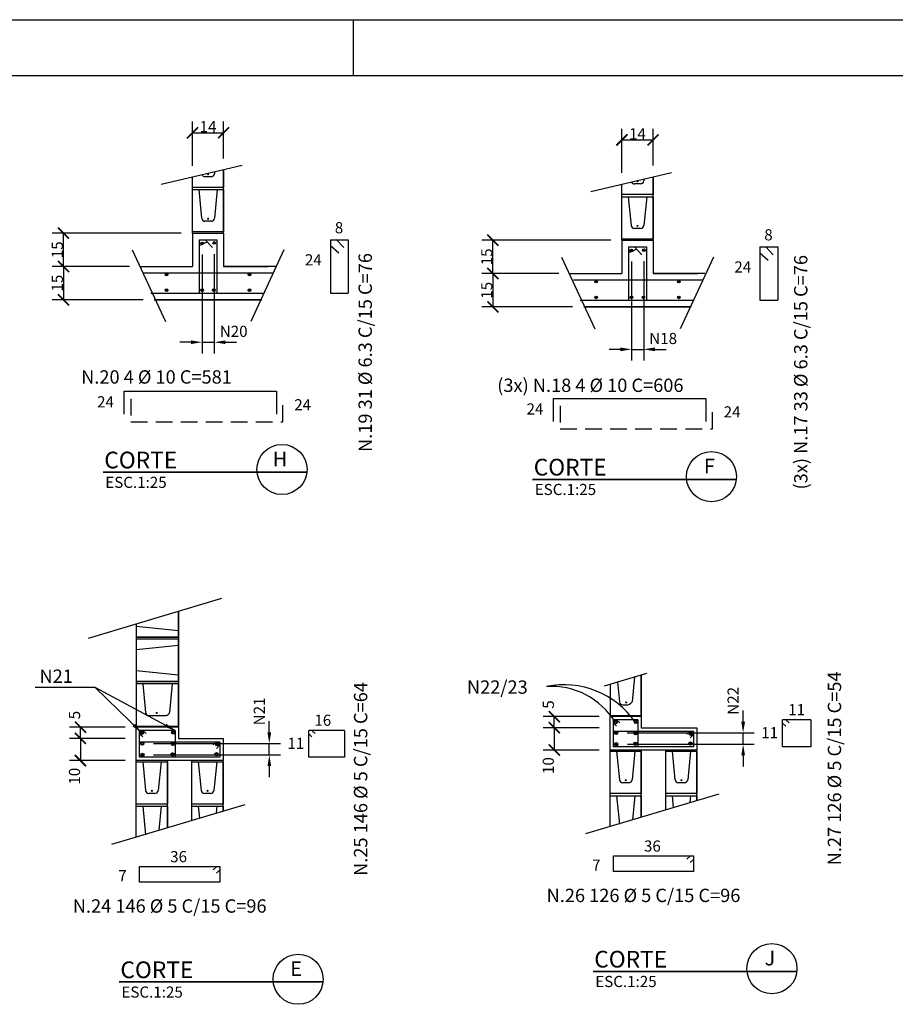
# Model space of a CAD drawing. Extents: x -6118 to 7961, y -3847 to 700.
# Drawn here: x 5811 to 6598, y -1761 to -877 of the extents above; entities that cross this region are included whole.
import ezdxf
from ezdxf.enums import TextEntityAlignment as Align

# ---------------------------------------------------------------- set-up
doc = ezdxf.new("R2010")
doc.units = 0
doc.header["$LTSCALE"] = 30
doc.header["$MEASUREMENT"] = 0
doc.linetypes.add('DASHED', pattern=[0.75, 0.5, -0.25])
doc.layers.get('0').update_dxf_attribs({"linetype": 'CONTINUOUS'})
doc.layers.get('DEFPOINTS').update_dxf_attribs({"linetype": 'CONTINUOUS'})
for name, color, linetype in [('07PENA', 4, 'CONTINUOUS'), ('ABT1', 12, 'CONTINUOUS'), ('APC2', 1, 'CONTINUOUS'), ('ARM', 5, 'CONTINUOUS'), ('COTAS', 2, 'CONTINUOUS'), ('FORM2', 1, 'CONTINUOUS'), ('P01', 1, 'CONTINUOUS'), ('P02', 2, 'CONTINUOUS'), ('P03', 3, 'CONTINUOUS'), ('P04', 4, 'CONTINUOUS'), ('P05', 5, 'CONTINUOUS'), ('P06', 6, 'CONTINUOUS')]:
    doc.layers.add(name, color=color, linetype=linetype)
doc.styles.add('SIMP', font='simplex', dxfattribs={"bigfont": 'simp'})
doc.dimstyles.new('1-25', dxfattribs={"dimscale": 5, "dimtxt": 2, "dimasz": 2, "dimexe": 2, "dimexo": 2, "dimgap": 0.1, "dimtad": 1, "dimdec": 1, "dimlfac": 0.5, "dimzin": 9, "dimtxsty": 'SIMP', "dimblk1": 'ARCHTICK', "dimblk2": 'ARCHTICK', "dimsah": 1, "dimcen": 0.05, "dimclrd": 256, "dimclre": 256, "dimclrt": 3, "dimazin": 3, "dimtfac": 2, "dimtix": 1, "dimtmove": 0, "dimatfit": 3, "dimtolj": 1, "dimtzin": 9})
doc.dimstyles.new('CHA', dxfattribs={"dimscale": 5, "dimtxt": 2, "dimasz": 2, "dimexe": 2, "dimexo": 2, "dimgap": 0.1, "dimtad": 1, "dimdec": 1, "dimlfac": 0.5, "dimzin": 9, "dimtxsty": 'SIMP', "dimblk1": 'ARCHTICK', "dimblk2": 'ARCHTICK', "dimsah": 1, "dimcen": 0.05, "dimclrd": 256, "dimclre": 256, "dimclrt": 3, "dimazin": 3, "dimtfac": 2, "dimtix": 1, "dimtmove": 0, "dimatfit": 3, "dimtolj": 1, "dimtzin": 9})

# ---------------------------------------------------------------- blocks, each defined once
blk = doc.blocks.new('_ARCHTICK')
at = {"color": 0, "linetype": 'BYBLOCK', "const_width": 0.15}
blk.add_lwpolyline([(-0.5, -0.5), (0.5, 0.5)], dxfattribs=at)
blk = doc.blocks.new('*D5')
at = {"linetype": 'BYBLOCK'}
for p, q in [((6331.59, -1512.49), (6281.4, -1512.49)), ((6291.4, -1512.49), (6291.4, -1532.49)), ((6331.59, -1532.49), (6281.4, -1532.49))]:
    blk.add_line(p, q, dxfattribs=at)
at = {"layer": 'DEFPOINTS', "color": 0, "linetype": 'BYBLOCK'}
for p in [(6341.59, -1512.49), (6291.4, -1532.49), (6341.59, -1532.49)]:
    blk.add_point(p, dxfattribs=at)
at = {"linetype": 'BYBLOCK', "xscale": 10, "yscale": 10, "zscale": 10}
for p, rotation in [((6291.4, -1512.49), 90), ((6291.4, -1532.49), 270)]:
    blk.add_blockref('_ARCHTICK', p, dxfattribs=dict(at, rotation=rotation))
at = {"color": 3, "linetype": 'BYBLOCK', "insert": (6286.01, -1546.47), "char_height": 10, "attachment_point": 5, "rotation": 90, "style": 'SIMP'}
blk.add_mtext('\\A1;10', dxfattribs=at)
blk = doc.blocks.new('*D6')
at = {"linetype": 'BYBLOCK'}
for p, q in [((6331.59, -1502.49), (6281.4, -1502.49)), ((6291.4, -1512.49), (6291.4, -1502.49)), ((6323.59, -1512.49), (6281.4, -1512.49))]:
    blk.add_line(p, q, dxfattribs=at)
at = {"layer": 'DEFPOINTS', "color": 0, "linetype": 'BYBLOCK'}
for p in [(6291.4, -1502.49), (6341.59, -1502.49), (6333.59, -1512.49)]:
    blk.add_point(p, dxfattribs=at)
at = {"linetype": 'BYBLOCK', "xscale": 10, "yscale": 10, "zscale": 10}
for p, rotation in [((6291.4, -1502.49), 90), ((6291.4, -1512.49), 270)]:
    blk.add_blockref('_ARCHTICK', p, dxfattribs=dict(at, rotation=rotation))
at = {"color": 3, "linetype": 'BYBLOCK', "insert": (6286.08, -1491.58), "char_height": 10, "attachment_point": 5, "rotation": 90, "style": 'SIMP'}
blk.add_mtext('\\A1;5', dxfattribs=at)
blk = doc.blocks.new('*D65')
at = {"linetype": 'BYBLOCK'}
for p, q in [((6342.16, -1074.56), (6226.2, -1074.56)), ((6236.2, -1104.56), (6236.2, -1074.56)), ((6295.53, -1104.56), (6226.2, -1104.56))]:
    blk.add_line(p, q, dxfattribs=at)
at = {"layer": 'DEFPOINTS', "color": 0, "linetype": 'BYBLOCK'}
for p in [(6236.2, -1074.56), (6352.16, -1074.56, 0.02), (6305.53, -1104.56, 0.02)]:
    blk.add_point(p, dxfattribs=at)
at = {"linetype": 'BYBLOCK', "xscale": 10, "yscale": 10, "zscale": 10}
for p, rotation in [((6236.2, -1074.56), 90), ((6236.2, -1104.56), 270)]:
    blk.add_blockref('_ARCHTICK', p, dxfattribs=dict(at, rotation=rotation))
at = {"color": 3, "linetype": 'BYBLOCK', "insert": (6230.7, -1089.56), "char_height": 10, "attachment_point": 5, "rotation": 90, "style": 'SIMP'}
blk.add_mtext('\\A1;15', dxfattribs=at)
blk = doc.blocks.new('*D66')
at = {"linetype": 'BYBLOCK'}
for p, q in [((6295.53, -1104.56), (6226.2, -1104.56)), ((6236.2, -1104.56), (6236.2, -1134.56)), ((6307.83, -1134.56), (6226.2, -1134.56))]:
    blk.add_line(p, q, dxfattribs=at)
at = {"layer": 'DEFPOINTS', "color": 0, "linetype": 'BYBLOCK'}
for p in [(6305.53, -1104.56, 0.02), (6236.2, -1134.56), (6317.83, -1134.56, 0.02)]:
    blk.add_point(p, dxfattribs=at)
at = {"linetype": 'BYBLOCK', "xscale": 10, "yscale": 10, "zscale": 10}
for p, rotation in [((6236.2, -1104.56), 90), ((6236.2, -1134.56), 270)]:
    blk.add_blockref('_ARCHTICK', p, dxfattribs=dict(at, rotation=rotation))
at = {"color": 3, "linetype": 'BYBLOCK', "insert": (6230.7, -1119.56), "char_height": 10, "attachment_point": 5, "rotation": 90, "style": 'SIMP'}
blk.add_mtext('\\A1;15', dxfattribs=at)
blk = doc.blocks.new('*D67')
at = {"linetype": 'BYBLOCK'}
for p, q in [((6352.16, -1014.15), (6352.16, -974.5)), ((6380.16, -1007.53), (6380.16, -974.5)), ((6352.16, -984.5), (6380.16, -984.5))]:
    blk.add_line(p, q, dxfattribs=at)
at = {"layer": 'DEFPOINTS', "color": 0, "linetype": 'BYBLOCK'}
for p in [(6380.16, -984.5), (6352.16, -1024.15, 0.02), (6380.16, -1017.53, 0.02)]:
    blk.add_point(p, dxfattribs=at)
at = {"linetype": 'BYBLOCK', "xscale": 10, "yscale": 10, "zscale": 10, "rotation": 180}
blk.add_blockref('_ARCHTICK', (6352.16, -984.5), dxfattribs=at)
at = {"linetype": 'BYBLOCK', "xscale": 10, "yscale": 10, "zscale": 10}
blk.add_blockref('_ARCHTICK', (6380.16, -984.5), dxfattribs=at)
at = {"color": 3, "linetype": 'BYBLOCK', "insert": (6366.16, -979), "char_height": 10, "attachment_point": 5, "style": 'SIMP'}
blk.add_mtext('\\A1;14', dxfattribs=at)
blk = doc.blocks.new('*D68')
at = {"linetype": 'BYBLOCK'}
for p, q in [((6360.77, -1093.81), (6360.77, -1182.6)), ((6371.79, -1093.44), (6371.79, -1182.6)), ((6350.77, -1172.6), (6340.77, -1172.6)), ((6360.77, -1172.6), (6371.79, -1172.6)), ((6360.77, -1172.6), (6371.79, -1172.6)), ((6381.79, -1172.6), (6391.79, -1172.6))]:
    blk.add_line(p, q, dxfattribs=at)
for points in [[(6350.77, -1170.93), (6350.77, -1174.27), (6360.77, -1172.6)], [(6381.79, -1170.93), (6381.79, -1174.27), (6371.79, -1172.6)]]:
    blk.add_solid(points, dxfattribs=at)
at = {"layer": 'DEFPOINTS', "color": 0, "linetype": 'BYBLOCK'}
for p in [(6360.77, -1083.81, 0.02), (6371.79, -1083.44, 0.02), (6371.79, -1172.6)]:
    blk.add_point(p, dxfattribs=at)
at = {"color": 3, "linetype": 'BYBLOCK', "insert": (6389.21, -1162.84), "char_height": 10, "attachment_point": 5, "style": 'SIMP'}
blk.add_mtext('\\A1;N18', dxfattribs=at)
blk = doc.blocks.new('*D69')
at = {"linetype": 'BYBLOCK'}
for p, q in [((5956.28, -1068.17), (5840.32, -1068.17)), ((5850.32, -1098.17), (5850.32, -1068.17)), ((5909.65, -1098.17), (5840.32, -1098.17))]:
    blk.add_line(p, q, dxfattribs=at)
at = {"layer": 'DEFPOINTS', "color": 0, "linetype": 'BYBLOCK'}
for p in [(5850.32, -1068.17), (5966.28, -1068.17, 0.02), (5919.65, -1098.17, 0.02)]:
    blk.add_point(p, dxfattribs=at)
at = {"linetype": 'BYBLOCK', "xscale": 10, "yscale": 10, "zscale": 10}
for p, rotation in [((5850.32, -1068.17), 90), ((5850.32, -1098.17), 270)]:
    blk.add_blockref('_ARCHTICK', p, dxfattribs=dict(at, rotation=rotation))
at = {"color": 3, "linetype": 'BYBLOCK', "insert": (5844.82, -1083.17), "char_height": 10, "attachment_point": 5, "rotation": 90, "style": 'SIMP'}
blk.add_mtext('\\A1;15', dxfattribs=at)
blk = doc.blocks.new('*D70')
at = {"linetype": 'BYBLOCK'}
for p, q in [((5909.65, -1098.17), (5840.32, -1098.17)), ((5850.32, -1098.17), (5850.32, -1128.17)), ((5921.95, -1128.17), (5840.32, -1128.17))]:
    blk.add_line(p, q, dxfattribs=at)
at = {"layer": 'DEFPOINTS', "color": 0, "linetype": 'BYBLOCK'}
for p in [(5919.65, -1098.17, 0.02), (5850.32, -1128.17), (5931.95, -1128.17, 0.02)]:
    blk.add_point(p, dxfattribs=at)
at = {"linetype": 'BYBLOCK', "xscale": 10, "yscale": 10, "zscale": 10}
for p, rotation in [((5850.32, -1098.17), 90), ((5850.32, -1128.17), 270)]:
    blk.add_blockref('_ARCHTICK', p, dxfattribs=dict(at, rotation=rotation))
at = {"color": 3, "linetype": 'BYBLOCK', "insert": (5844.82, -1113.17), "char_height": 10, "attachment_point": 5, "rotation": 90, "style": 'SIMP'}
blk.add_mtext('\\A1;15', dxfattribs=at)
blk = doc.blocks.new('*D71')
at = {"linetype": 'BYBLOCK'}
for p, q in [((5966.28, -1007.75), (5966.28, -968.1)), ((5994.28, -1001.13), (5994.28, -968.1)), ((5966.28, -978.1), (5994.28, -978.1))]:
    blk.add_line(p, q, dxfattribs=at)
at = {"layer": 'DEFPOINTS', "color": 0, "linetype": 'BYBLOCK'}
for p in [(5994.28, -978.1), (5994.28, -1011.13, 0.02), (5966.28, -1017.75, 0.02)]:
    blk.add_point(p, dxfattribs=at)
at = {"linetype": 'BYBLOCK', "xscale": 10, "yscale": 10, "zscale": 10, "rotation": 180}
blk.add_blockref('_ARCHTICK', (5966.28, -978.1), dxfattribs=at)
at = {"linetype": 'BYBLOCK', "xscale": 10, "yscale": 10, "zscale": 10}
blk.add_blockref('_ARCHTICK', (5994.28, -978.1), dxfattribs=at)
at = {"color": 3, "linetype": 'BYBLOCK', "insert": (5980.28, -972.6), "char_height": 10, "attachment_point": 5, "style": 'SIMP'}
blk.add_mtext('\\A1;14', dxfattribs=at)
blk = doc.blocks.new('*D72')
at = {"linetype": 'BYBLOCK'}
for p, q in [((5974.89, -1087.41), (5974.89, -1176.2)), ((5985.91, -1087.04), (5985.91, -1176.2)), ((5964.89, -1166.2), (5954.89, -1166.2)), ((5974.89, -1166.2), (5985.91, -1166.2)), ((5974.89, -1166.2), (5985.91, -1166.2)), ((5995.91, -1166.2), (6005.91, -1166.2))]:
    blk.add_line(p, q, dxfattribs=at)
for points in [[(5964.89, -1164.54), (5964.89, -1167.87), (5974.89, -1166.2)], [(5995.91, -1164.54), (5995.91, -1167.87), (5985.91, -1166.2)]]:
    blk.add_solid(points, dxfattribs=at)
at = {"layer": 'DEFPOINTS', "color": 0, "linetype": 'BYBLOCK'}
for p in [(5974.89, -1077.41, 0.02), (5985.91, -1077.04, 0.02), (5985.91, -1166.2)]:
    blk.add_point(p, dxfattribs=at)
at = {"color": 3, "linetype": 'BYBLOCK', "insert": (6003.33, -1156.44), "char_height": 10, "attachment_point": 5, "style": 'SIMP'}
blk.add_mtext('\\A1;N20', dxfattribs=at)
blk = doc.blocks.new('*D73')
at = {"linetype": 'BYBLOCK'}
for p, q in [((6461.1, -1507.11), (6461.1, -1497.11)), ((6356.89, -1517.11), (6471.1, -1517.11)), ((6461.1, -1527.34), (6461.1, -1517.11)), ((6461.1, -1527.34), (6461.1, -1517.11)), ((6357.05, -1527.34), (6471.1, -1527.34)), ((6461.1, -1537.34), (6461.1, -1547.34))]:
    blk.add_line(p, q, dxfattribs=at)
for points in [[(6459.43, -1507.11), (6462.77, -1507.11), (6461.1, -1517.11)], [(6459.43, -1537.34), (6462.77, -1537.34), (6461.1, -1527.34)]]:
    blk.add_solid(points, dxfattribs=at)
at = {"layer": 'DEFPOINTS', "color": 0, "linetype": 'BYBLOCK'}
for p in [(6346.89, -1517.11), (6461.1, -1517.11), (6347.05, -1527.34)]:
    blk.add_point(p, dxfattribs=at)
at = {"color": 3, "linetype": 'BYBLOCK', "insert": (6452.07, -1488.31), "char_height": 10, "attachment_point": 5, "rotation": 90, "style": 'SIMP'}
blk.add_mtext('\\A1;N22', dxfattribs=at)
blk = doc.blocks.new('*D74')
at = {"linetype": 'BYBLOCK'}
for p, q in [((5905.84, -1522.01), (5855.65, -1522.01)), ((5865.65, -1522.01), (5865.65, -1542.01)), ((5905.84, -1542.01), (5855.65, -1542.01))]:
    blk.add_line(p, q, dxfattribs=at)
at = {"layer": 'DEFPOINTS', "color": 0, "linetype": 'BYBLOCK'}
for p in [(5915.84, -1522.01), (5865.65, -1542.01), (5915.84, -1542.01)]:
    blk.add_point(p, dxfattribs=at)
at = {"linetype": 'BYBLOCK', "xscale": 10, "yscale": 10, "zscale": 10}
for p, rotation in [((5865.65, -1522.01), 90), ((5865.65, -1542.01), 270)]:
    blk.add_blockref('_ARCHTICK', p, dxfattribs=dict(at, rotation=rotation))
at = {"color": 3, "linetype": 'BYBLOCK', "insert": (5860.26, -1555.99), "char_height": 10, "attachment_point": 5, "rotation": 90, "style": 'SIMP'}
blk.add_mtext('\\A1;10', dxfattribs=at)
blk = doc.blocks.new('A$C1CA02990')
at = {"layer": 'P02'}
for p, q in [((0, 47.5), (0, 0)), ((47.5, 47.5), (0, 47.5)), ((7.1, 47.5), (11.9, 0)), ((40.4, 47.5), (35.6, 0)), ((47.5, 0), (47.5, 47.5)), ((0, 0), (47.5, 0))]:
    blk.add_line(p, q, dxfattribs=at)
blk = doc.blocks.new('*D75')
at = {"linetype": 'BYBLOCK'}
for p, q in [((5905.84, -1512.01), (5855.65, -1512.01)), ((5865.65, -1522.01), (5865.65, -1512.01)), ((5897.84, -1522.01), (5855.65, -1522.01))]:
    blk.add_line(p, q, dxfattribs=at)
at = {"layer": 'DEFPOINTS', "color": 0, "linetype": 'BYBLOCK'}
for p in [(5865.65, -1512.01), (5915.84, -1512.01), (5907.84, -1522.01)]:
    blk.add_point(p, dxfattribs=at)
at = {"linetype": 'BYBLOCK', "xscale": 10, "yscale": 10, "zscale": 10}
for p, rotation in [((5865.65, -1512.01), 90), ((5865.65, -1522.01), 270)]:
    blk.add_blockref('_ARCHTICK', p, dxfattribs=dict(at, rotation=rotation))
at = {"color": 3, "linetype": 'BYBLOCK', "insert": (5860.33, -1501.1), "char_height": 10, "attachment_point": 5, "rotation": 90, "style": 'SIMP'}
blk.add_mtext('\\A1;5', dxfattribs=at)
blk = doc.blocks.new('*D76')
at = {"linetype": 'BYBLOCK'}
for p, q in [((6035.35, -1516.63), (6035.35, -1506.63)), ((5931.14, -1526.63), (6045.35, -1526.63)), ((6035.35, -1536.86), (6035.35, -1526.63)), ((6035.35, -1536.86), (6035.35, -1526.63)), ((5931.29, -1536.86), (6045.35, -1536.86)), ((6035.35, -1546.86), (6035.35, -1556.86))]:
    blk.add_line(p, q, dxfattribs=at)
for points in [[(6033.68, -1516.63), (6037.01, -1516.63), (6035.35, -1526.63)], [(6033.68, -1546.86), (6037.01, -1546.86), (6035.35, -1536.86)]]:
    blk.add_solid(points, dxfattribs=at)
at = {"layer": 'DEFPOINTS', "color": 0, "linetype": 'BYBLOCK'}
for p in [(5921.14, -1526.63), (6035.35, -1526.63), (5921.29, -1536.86)]:
    blk.add_point(p, dxfattribs=at)
at = {"color": 3, "linetype": 'BYBLOCK', "insert": (6026.32, -1497.82), "char_height": 10, "attachment_point": 5, "rotation": 90, "style": 'SIMP'}
blk.add_mtext('\\A1;N21 ', dxfattribs=at)

msp = doc.modelspace()

# ---------------------------------------------------------------- hatches: boundary and pattern name
at = {"layer": 'ABT1'}
h = msp.add_hatch(color=256, dxfattribs=at)
edge = h.paths.add_edge_path()
edge.add_ellipse((5980.3, -1015.29), major_axis=(-0.707, 0.707), ratio=1, start_angle=-135, end_angle=45, ccw=False)
edge.add_ellipse((5980.3, -1015.29), major_axis=(-0.707, 0.707), ratio=1, start_angle=45, end_angle=225, ccw=False)
h = msp.add_hatch(color=256, dxfattribs=at)
edge = h.paths.add_edge_path()
edge.add_ellipse((6366.18, -1021.68), major_axis=(-0.707, 0.707), ratio=1, start_angle=-135, end_angle=45, ccw=False)
edge.add_ellipse((6366.18, -1021.68), major_axis=(-0.707, 0.707), ratio=1, start_angle=45, end_angle=225, ccw=False)
h = msp.add_hatch(color=256, dxfattribs=at)
edge = h.paths.add_edge_path()
edge.add_ellipse((5980.3, -1055.29), major_axis=(-0.707, 0.707), ratio=1, start_angle=-135, end_angle=45, ccw=False)
edge.add_ellipse((5980.3, -1055.29), major_axis=(-0.707, 0.707), ratio=1, start_angle=45, end_angle=225, ccw=False)
h = msp.add_hatch(color=256, dxfattribs=at)
edge = h.paths.add_edge_path()
edge.add_ellipse((6366.18, -1061.68), major_axis=(-0.707, 0.707), ratio=1, start_angle=-135, end_angle=45, ccw=False)
edge.add_ellipse((6366.18, -1061.68), major_axis=(-0.707, 0.707), ratio=1, start_angle=45, end_angle=225, ccw=False)
for points in [[(6357.02, -1489.7, 1), (6355.02, -1489.7, 1)], [(5935.19, -1499.13, 1), (5933.19, -1499.13, 1)]]:
    msp.add_hatch(color=256, dxfattribs=at).paths.add_polyline_path(points)
h = msp.add_hatch(color=256, dxfattribs=at)
edge = h.paths.add_edge_path()
edge.add_ellipse((6355.6, -1559.61), major_axis=(0.707, 0.707), ratio=1, start_angle=-45, end_angle=135, ccw=False)
edge.add_ellipse((6355.6, -1559.61), major_axis=(-0.707, 0.707), ratio=1, start_angle=45, end_angle=225, ccw=False)
h = msp.add_hatch(color=256, dxfattribs=at)
edge = h.paths.add_edge_path()
edge.add_ellipse((6405.6, -1559.61), major_axis=(0.707, 0.707), ratio=1, start_angle=-45, end_angle=135, ccw=False)
edge.add_ellipse((6405.6, -1559.61), major_axis=(-0.707, 0.707), ratio=1, start_angle=45, end_angle=225, ccw=False)
h = msp.add_hatch(color=256, dxfattribs=at)
edge = h.paths.add_edge_path()
edge.add_ellipse((5929.85, -1569.13), major_axis=(0.707, 0.707), ratio=1, start_angle=-45, end_angle=135, ccw=False)
edge.add_ellipse((5929.85, -1569.13), major_axis=(-0.707, 0.707), ratio=1, start_angle=45, end_angle=225, ccw=False)
h = msp.add_hatch(color=256, dxfattribs=at)
edge = h.paths.add_edge_path()
edge.add_ellipse((5979.85, -1569.13), major_axis=(0.707, 0.707), ratio=1, start_angle=-45, end_angle=135, ccw=False)
edge.add_ellipse((5979.85, -1569.13), major_axis=(-0.707, 0.707), ratio=1, start_angle=45, end_angle=225, ccw=False)

# ---------------------------------------------------------------- linework, layer by layer
at = {"layer": '07PENA'}
msp.add_line((2953.9, -926.52), (7910.78, -926.52), dxfattribs=at)
at = {"layer": 'APC2'}
for p, q in [((5912.05, -1083.32, 0.02), (5941.93, -1147.65, 0.02)), ((6048.52, -1083.32, 0.02), (6018.63, -1147.65, 0.02)), ((6297.93, -1089.72, 0.02), (6327.81, -1154.05, 0.02)), ((6434.4, -1089.72, 0.02), (6404.51, -1154.05, 0.02))]:
    msp.add_line(p, q, dxfattribs=at)
at = {"layer": 'ARM'}
for p, q in [((5972.28, -1074.17, 0.02), (5972.28, -1122.17, 0.02)), ((5972.28, -1074.17, 0.02), (5988.28, -1074.17, 0.02)), ((5972.28, -1079.39, 0.02), (5979.69, -1075.99, 0.02)), ((5977.5, -1074.03, 0.02), (5984.3, -1081.26, 0.02)), ((5988.28, -1074.17, 0.02), (5988.28, -1122.17, 0.02)), ((6090.27, -1074.17, 0.02), (6090.27, -1122.17, 0.02)), ((6090.27, -1074.17, 0.02), (6106.27, -1074.17, 0.02)), ((6095.48, -1074.03, 0.02), (6102.28, -1081.26, 0.02)), ((6106.27, -1074.17, 0.02), (6106.27, -1122.17, 0.02)), ((6090.27, -1079.39, 0.02), (6097.67, -1085.99, 0.02)), ((6358.16, -1080.56, 0.02), (6358.16, -1128.56, 0.02)), ((6358.16, -1080.56, 0.02), (6374.16, -1080.56, 0.02)), ((6358.16, -1085.78, 0.02), (6365.57, -1082.39, 0.02)), ((6363.38, -1080.43, 0.02), (6370.18, -1087.66, 0.02)), ((6374.16, -1080.56, 0.02), (6374.16, -1128.56, 0.02)), ((6476.15, -1080.56, 0.02), (6476.15, -1128.56, 0.02)), ((6476.15, -1080.56, 0.02), (6492.15, -1080.56, 0.02)), ((6476.15, -1085.78, 0.02), (6483.56, -1092.39, 0.02)), ((6481.36, -1080.43, 0.02), (6488.16, -1087.66, 0.02)), ((6492.15, -1080.56, 0.02), (6492.15, -1128.56, 0.02)), ((6038.83, -1104.17, 0.02), (5922.73, -1104.17, 0.02)), ((6424.71, -1110.56, 0.02), (6308.61, -1110.56, 0.02)), ((5928.88, -1122.17, 0.02), (6030.47, -1122.17, 0.02)), ((6090.27, -1122.17, 0.02), (6106.27, -1122.17, 0.02)), ((6314.76, -1128.56, 0.02), (6416.35, -1128.56, 0.02)), ((6476.15, -1128.56, 0.02), (6492.15, -1128.56, 0.02))]:
    msp.add_line(p, q, dxfattribs=at)
at = {"layer": 'ARM', "color": 4}
for p, q in [((6344.59, -1529.49), (6344.59, -1505.49)), ((6366.59, -1505.49), (6344.59, -1505.49)), ((6344.59, -1508.31), (6347.44, -1511.14)), ((6347.41, -1505.32), (6350.4, -1507.99)), ((6366.59, -1505.49), (6366.59, -1529.49)), ((6496.52, -1529.49), (6496.52, -1505.49)), ((6521.79, -1505.49), (6496.52, -1505.49)), ((6496.52, -1508.31), (6499.37, -1511.14)), ((6499.34, -1505.32), (6502.34, -1507.99)), ((6521.79, -1505.49), (6521.79, -1529.49)), ((5918.84, -1539.01), (5918.84, -1515.01)), ((5950.84, -1515.01), (5918.84, -1515.01)), ((5918.84, -1517.83), (5921.68, -1520.65)), ((5921.65, -1514.83), (5924.65, -1517.5)), ((5950.84, -1515.01), (5950.84, -1539.01)), ((6070.77, -1539.01), (6070.77, -1515.01)), ((6102.77, -1515.01), (6070.77, -1515.01)), ((6070.77, -1517.83), (6073.62, -1520.65)), ((6073.59, -1514.83), (6076.59, -1517.5)), ((6102.77, -1515.01), (6102.77, -1539.01)), ((6344.59, -1515.49), (6416.59, -1515.49)), ((6413.6, -1515.62), (6410.6, -1518.29)), ((6416.42, -1518.62), (6413.57, -1521.45)), ((6416.59, -1515.49), (6416.59, -1529.49)), ((5918.84, -1525.01), (5990.84, -1525.01)), ((5987.85, -1525.14), (5984.85, -1527.81)), ((5990.67, -1528.14), (5987.82, -1530.96)), ((5990.84, -1525.01), (5990.84, -1539.01)), ((6416.59, -1529.49), (6344.59, -1529.49)), ((6521.79, -1529.49), (6496.52, -1529.49)), ((5990.84, -1539.01), (5918.84, -1539.01)), ((6102.77, -1539.01), (6070.77, -1539.01)), ((6344.59, -1641.63), (6344.59, -1627.63)), ((6344.59, -1627.63), (6416.59, -1627.63)), ((6413.6, -1627.76), (6410.6, -1630.43)), ((6416.42, -1630.76), (6413.57, -1633.58)), ((6416.59, -1627.63), (6416.59, -1641.63)), ((5918.84, -1651.14), (5918.84, -1637.14)), ((5918.84, -1637.14), (5990.84, -1637.14)), ((5987.85, -1637.28), (5984.85, -1639.95)), ((5990.67, -1640.27), (5987.82, -1643.1)), ((5990.84, -1637.14), (5990.84, -1651.14)), ((6416.59, -1641.63), (6344.59, -1641.63)), ((5990.84, -1651.14), (5918.84, -1651.14))]:
    msp.add_line(p, q, dxfattribs=at)
at = {"layer": 'COTAS'}
msp.add_line((5878.74, -1476.43), (5824.88, -1476.43), dxfattribs=at)
at = {"layer": 'FORM2'}
for p, q in [((2828.9, -876.52), (7960.78, -876.52)), ((6110.78, -876.52), (6110.78, -926.52))]:
    msp.add_line(p, q, dxfattribs=at)
at = {"layer": 'P01'}
for p, q in [((5938.23, -1024.37, 0.02), (6010.81, -1007.23, 0.02)), ((6324.11, -1030.77, 0.02), (6396.69, -1013.63, 0.02)), ((5872.93, -1431.87), (5992.68, -1396.22)), ((6336.38, -1474.76), (6374.49, -1463.42)), ((6319.7, -1607.58), (6439.45, -1571.94)), ((5893.95, -1617.1), (6013.69, -1581.45))]:
    msp.add_line(p, q, dxfattribs=at)
for centre, radius, start, end in [((6299.92, -1552.13), 78.26, 34.77664, 101.4125), ((6288.71, -1542.69), 67.41, 31.47915, 93.63298)]:
    msp.add_arc(centre, radius, start, end, dxfattribs=at)
at = {"layer": 'P02'}
for p, q in [((5986.19, -1013.04, 0.02), (5986.01, -1014.89, 0.02)), ((5994.28, -1011.13, 0.02), (5994.28, -1027.17, 0.02)), ((5966.28, -1027.17, 0.02), (5966.28, -1017.75, 0.02)), ((5983.03, -1017.59, 0.02), (5977.54, -1017.59, 0.02)), ((6352.16, -1033.56, 0.02), (6352.16, -1024.15, 0.02)), ((6368.91, -1023.99, 0.02), (6363.42, -1023.99, 0.02)), ((6372.07, -1019.44, 0.02), (6371.89, -1021.29, 0.02)), ((6380.16, -1017.53, 0.02), (6380.16, -1033.56, 0.02)), ((5994.28, -1027.17, 0.02), (5966.28, -1027.17, 0.02)), ((5966.28, -1029.17, 0.02), (5994.28, -1029.17, 0.02)), ((5966.28, -1067.17, 0.02), (5966.28, -1029.17, 0.02)), ((5971.98, -1029.17, 0.02), (5974.55, -1054.89, 0.02)), ((5988.58, -1029.17, 0.02), (5986.01, -1054.89, 0.02)), ((5994.28, -1029.17, 0.02), (5994.28, -1067.17, 0.02)), ((6380.16, -1033.56, 0.02), (6352.16, -1033.56, 0.02)), ((6352.16, -1035.56, 0.02), (6380.16, -1035.56, 0.02)), ((6352.16, -1073.56, 0.02), (6352.16, -1035.56, 0.02)), ((6357.86, -1035.56, 0.02), (6360.44, -1061.29, 0.02)), ((6374.46, -1035.56, 0.02), (6371.89, -1061.29, 0.02)), ((6380.16, -1035.56, 0.02), (6380.16, -1073.56, 0.02)), ((5983.03, -1057.59, 0.02), (5977.54, -1057.59, 0.02)), ((5994.28, -1067.17, 0.02), (5966.28, -1067.17, 0.02)), ((6368.91, -1063.99, 0.02), (6363.42, -1063.99, 0.02)), ((6380.16, -1073.56, 0.02), (6352.16, -1073.56, 0.02)), ((5953.84, -1407.78), (5953.84, -1512.01)), ((5953.84, -1431.01), (5953.84, -1407.78)), ((5915.84, -1419.09), (5915.84, -1512.01)), ((5915.84, -1419.09), (5915.84, -1431.01)), ((5953.84, -1425.31), (5915.84, -1421.51)), ((5953.84, -1431.01), (5915.84, -1431.01)), ((5915.84, -1431.01), (5953.84, -1431.01)), ((5953.84, -1433.01), (5915.84, -1433.01)), ((5953.84, -1433.01), (5915.84, -1433.01)), ((6363.57, -1466.67), (6361.32, -1489.21)), ((6369.59, -1464.88), (6369.59, -1502.49)), ((6369.59, -1501.49), (6369.59, -1464.88)), ((5953.84, -1471.01), (5915.84, -1471.01)), ((5953.84, -1473.01), (5915.84, -1473.01)), ((5915.84, -1473.01), (5915.84, -1511.01)), ((5953.84, -1473.01), (5915.84, -1473.01)), ((5921.54, -1473.01), (5924.11, -1498.73)), ((5948.14, -1473.01), (5945.56, -1498.73)), ((5953.84, -1511.01), (5953.84, -1473.01)), ((6341.59, -1473.21), (6341.59, -1502.49)), ((6341.59, -1473.21), (6341.59, -1501.49)), ((6348.07, -1471.28), (6349.86, -1489.21)), ((6352.85, -1491.91), (6355.85, -1491.91)), ((5927.09, -1501.43), (5942.58, -1501.43)), ((6341.59, -1501.49), (6369.59, -1501.49)), ((5915.84, -1511.01), (5953.84, -1511.01)), ((6341.59, -1571.49), (6341.59, -1533.49)), ((6341.59, -1533.49), (6369.59, -1533.49)), ((6347.29, -1533.49), (6349.86, -1559.21)), ((6363.89, -1533.49), (6361.32, -1559.21)), ((6369.59, -1533.49), (6369.59, -1571.49)), ((6391.59, -1571.49), (6391.59, -1533.49)), ((6391.59, -1533.49), (6419.59, -1533.49)), ((6397.29, -1533.49), (6399.86, -1559.21)), ((6413.89, -1533.49), (6411.32, -1559.21)), ((6419.59, -1533.49), (6419.59, -1571.49)), ((5915.84, -1581.01), (5915.84, -1543.01)), ((5915.84, -1543.01), (5943.84, -1543.01)), ((5921.54, -1543.01), (5924.11, -1568.73)), ((5938.14, -1543.01), (5935.56, -1568.73)), ((5943.84, -1543.01), (5943.84, -1581.01)), ((5965.84, -1581.01), (5965.84, -1543.01)), ((5965.84, -1543.01), (5993.84, -1543.01)), ((5971.54, -1543.01), (5974.11, -1568.73)), ((5988.14, -1543.01), (5985.56, -1568.73)), ((5993.84, -1543.01), (5993.84, -1581.01)), ((6358.33, -1561.91), (6352.85, -1561.91)), ((6408.33, -1561.91), (6402.85, -1561.91)), ((5932.58, -1571.43), (5927.09, -1571.43)), ((5982.58, -1571.43), (5977.09, -1571.43)), ((6369.59, -1571.49), (6341.59, -1571.49)), ((6341.59, -1573.49), (6369.59, -1573.49)), ((6341.59, -1601.07), (6341.59, -1573.49)), ((6347.29, -1573.49), (6349.86, -1599.21)), ((6363.89, -1573.49), (6361.73, -1595.07)), ((6369.59, -1573.49), (6369.59, -1592.73)), ((6419.59, -1571.49), (6391.59, -1571.49)), ((6391.59, -1573.49), (6419.59, -1573.49)), ((6391.59, -1586.18), (6391.59, -1573.49)), ((6397.29, -1573.49), (6398.36, -1584.17)), ((6413.89, -1573.49), (6413.26, -1579.73)), ((6419.59, -1573.49), (6419.59, -1577.85)), ((5943.84, -1581.01), (5915.84, -1581.01)), ((5993.84, -1581.01), (5965.84, -1581.01)), ((5915.84, -1583.01), (5943.84, -1583.01)), ((5915.84, -1610.58), (5915.84, -1583.01)), ((5921.54, -1583.01), (5924.11, -1608.73)), ((5938.14, -1583.01), (5935.98, -1604.59)), ((5943.84, -1583.01), (5943.84, -1602.25)), ((5965.84, -1583.01), (5993.84, -1583.01)), ((5965.84, -1595.7), (5965.84, -1583.01)), ((5971.54, -1583.01), (5972.6, -1593.68)), ((5988.14, -1583.01), (5987.51, -1589.25)), ((5993.84, -1583.01), (5993.84, -1587.36))]:
    msp.add_line(p, q, dxfattribs=at)
for centre in [(6046.72, -1280.53, 0.02), (6432.6, -1286.93, 0.02), (6486.97, -1728.85, 0.02), (6061.22, -1738.37, 0.02)]:
    msp.add_circle(centre, 22.5, dxfattribs=at)
for centre, radius, start, end in [((5977.54, -1014.59, 0.02), 3, 202.58466, 270), ((5983.03, -1014.59, 0.02), 3, 270, 354.28941), ((6363.42, -1020.99, 0.02), 3, 202.58466, 270), ((6368.91, -1020.99, 0.02), 3, 270, 354.28941), ((5977.54, -1054.59, 0.02), 3, 185.71059, 270), ((5983.03, -1054.59, 0.02), 3, 270, 354.28941), ((6363.42, -1060.99, 0.02), 3, 185.71059, 270), ((6368.91, -1060.99, 0.02), 3, 270, 354.28941), ((6352.85, -1488.91), 3, 185.71059, 270), ((6356.63, -1486.62), 5.35, 261.60486, 331.00235), ((5927.09, -1498.43), 3, 185.71059, 270), ((5942.58, -1498.43), 3, 270, 354.28941), ((6352.85, -1558.91), 3, 185.71059, 270), ((6358.33, -1558.91), 3, 270, 354.28941), ((6402.85, -1558.91), 3, 185.71059, 270), ((6408.33, -1558.91), 3, 270, 354.28941), ((5927.09, -1568.43), 3, 185.71059, 270), ((5932.58, -1568.43), 3, 270, 354.28941), ((5977.09, -1568.43), 3, 185.71059, 270), ((5982.58, -1568.43), 3, 270, 354.28941)]:
    msp.add_arc(centre, radius, start, end, dxfattribs=at)
at = {"layer": 'P03'}
for p, q in [((5994.28, -1068.17, 0.02), (5994.28, -1011.13, 0.02)), ((5966.28, -1068.17, 0.02), (5966.28, -1017.75, 0.02)), ((6352.16, -1074.56, 0.02), (6352.16, -1024.15, 0.02)), ((6380.16, -1074.56, 0.02), (6380.16, -1017.53, 0.02)), ((5966.28, -1068.17, 0.02), (5966.28, -1098.17, 0.02)), ((5966.28, -1068.17, 0.02), (5994.28, -1068.17, 0.02)), ((5994.28, -1068.17, 0.02), (5994.28, -1098.17, 0.02)), ((6352.16, -1074.56, 0.02), (6352.16, -1104.56, 0.02)), ((6352.16, -1074.56, 0.02), (6380.16, -1074.56, 0.02)), ((6380.16, -1074.56, 0.02), (6380.16, -1104.56, 0.02)), ((5919.65, -1098.17, 0.02), (5966.28, -1098.17, 0.02)), ((5994.28, -1098.17, 0.02), (6034.28, -1098.17, 0.02)), ((6040.91, -1098.17, 0.02), (5994.28, -1098.17, 0.02)), ((6305.53, -1104.56, 0.02), (6352.16, -1104.56, 0.02)), ((6380.16, -1104.56, 0.02), (6420.16, -1104.56, 0.02)), ((6426.79, -1104.56, 0.02), (6380.16, -1104.56, 0.02)), ((5931.95, -1128.17, 0.02), (6028.61, -1128.17, 0.02)), ((6028.61, -1128.17, 0.02), (5932.88, -1128.17, 0.02)), ((6317.83, -1134.56, 0.02), (6414.49, -1134.56, 0.02)), ((6414.49, -1134.56, 0.02), (6318.76, -1134.56, 0.02)), ((6369.59, -1502.49), (6341.59, -1502.49)), ((6341.59, -1532.49), (6341.59, -1502.49)), ((6369.59, -1502.49), (6369.59, -1512.49)), ((5953.84, -1512.01), (5915.84, -1512.01)), ((5915.84, -1542.01), (5915.84, -1512.01)), ((5953.84, -1512.01), (5953.84, -1522.01)), ((6369.59, -1512.49), (6419.59, -1512.49)), ((6419.59, -1512.49), (6419.59, -1532.49)), ((5953.84, -1522.01), (5993.84, -1522.01)), ((5993.84, -1522.01), (5993.84, -1542.01)), ((6341.59, -1601.07), (6341.59, -1532.49)), ((6419.59, -1532.49), (6341.59, -1532.49)), ((6369.59, -1592.73), (6369.59, -1532.49)), ((6391.59, -1586.18), (6391.59, -1532.49)), ((6419.59, -1577.85), (6419.59, -1532.49)), ((5915.84, -1610.58), (5915.84, -1542.01)), ((5993.84, -1542.01), (5915.84, -1542.01)), ((5943.84, -1602.25), (5943.84, -1542.01)), ((5965.84, -1595.7), (5965.84, -1542.01)), ((5993.84, -1587.36), (5993.84, -1542.01))]:
    msp.add_line(p, q, dxfattribs=at)
at = {"layer": 'P04'}
for p, q in [((6341.59, -1502.49), (6341.59, -1502.49)), ((5915.84, -1512.01), (5915.84, -1512.01))]:
    msp.add_line(p, q, dxfattribs=at)
at = {"layer": 'P05'}
for p, q in [((5904.9, -1230.96), (5904.9, -1210.28)), ((5904.9, -1210.28), (6041.71, -1210.28)), ((6041.71, -1210.28), (6041.71, -1230.96)), ((6290.78, -1237.36), (6290.78, -1216.68)), ((6290.78, -1216.68), (6427.59, -1216.68)), ((6427.59, -1216.68), (6427.59, -1237.36))]:
    msp.add_line(p, q, dxfattribs=at)
at = {"layer": 'P05', "linetype": 'DASHED'}
for p, q in [((5910.78, -1216.91), (5910.78, -1237.59)), ((6047.59, -1237.59), (6047.59, -1216.91)), ((6296.66, -1223.3), (6296.66, -1243.98)), ((6433.47, -1243.98), (6433.47, -1223.3)), ((5910.78, -1237.59), (6047.59, -1237.59)), ((6296.66, -1243.98), (6433.47, -1243.98))]:
    msp.add_line(p, q, dxfattribs=at)
at = {"layer": 'P05', "const_width": 1.5, "elevation": 0.02}
for points in [[(6069.09, -1282.97), (5885.91, -1282.97)], [(6454.97, -1289.36), (6271.79, -1289.36)], [(6509.34, -1731.29), (6326.17, -1731.29)], [(6083.59, -1740.8), (5900.41, -1740.8)]]:
    msp.add_lwpolyline(points, dxfattribs=at)
at = {"layer": 'P06'}
for centre, radius in [((5974.89, -1077.41, 0.02), 1.2), ((5974.89, -1077.41, 0.02), 0.64), ((5985.91, -1077.04, 0.02), 1.2), ((5985.91, -1077.04, 0.02), 0.64), ((6360.77, -1083.81, 0.02), 1.2), ((6360.77, -1083.81, 0.02), 0.64), ((6371.79, -1083.44, 0.02), 1.2), ((6371.79, -1083.44, 0.02), 0.64), ((5943.09, -1105.39, 0.02), 1.2), ((5943.09, -1105.39, 0.02), 0.64), ((6017.48, -1105.39, 0.02), 1.2), ((6017.48, -1105.39, 0.02), 0.64), ((6328.97, -1111.79, 0.02), 1.2), ((6328.97, -1111.79, 0.02), 0.64), ((6403.36, -1111.79, 0.02), 1.2), ((6403.36, -1111.79, 0.02), 0.64), ((5943.09, -1119.52, 0.02), 1.2), ((5943.09, -1119.52, 0.02), 0.64), ((5974.89, -1119.52, 0.02), 1.2), ((5974.89, -1119.52, 0.02), 0.64), ((5985.54, -1119.52, 0.02), 1.2), ((5985.54, -1119.52, 0.02), 0.64), ((6017.48, -1119.52, 0.02), 1.2), ((6017.48, -1119.52, 0.02), 0.64), ((6328.97, -1125.92, 0.02), 1.2), ((6328.97, -1125.92, 0.02), 0.64), ((6360.77, -1125.92, 0.02), 1.2), ((6360.77, -1125.92, 0.02), 0.64), ((6371.42, -1125.92, 0.02), 1.2), ((6371.42, -1125.92, 0.02), 0.64), ((6403.36, -1125.92, 0.02), 1.2), ((6403.36, -1125.92, 0.02), 0.64), ((6346.43, -1507.5), 1.5), ((6346.43, -1507.5), 0.8), ((6364.81, -1507.19), 1.5), ((6364.81, -1507.19), 0.8), ((5920.67, -1517.02), 1.5), ((5920.67, -1517.02), 0.8), ((5949.06, -1516.71), 1.5), ((5949.06, -1516.71), 0.8), ((6346.89, -1517.11), 1.5), ((6346.89, -1517.11), 0.8), ((6364.5, -1517.42), 1.5), ((6364.5, -1517.42), 0.8), ((6414.24, -1517.81), 1.5), ((6414.24, -1517.81), 0.8), ((5921.14, -1526.63), 1.5), ((5921.14, -1526.63), 0.8), ((5948.75, -1526.94), 1.5), ((5948.75, -1526.94), 0.8), ((5988.49, -1527.33), 1.5), ((5988.49, -1527.33), 0.8), ((6347.05, -1527.34), 1.5), ((6347.05, -1527.34), 0.8), ((6364.19, -1526.88), 1.5), ((6364.19, -1526.88), 0.8), ((6413.74, -1526.72), 1.5), ((6413.74, -1526.72), 0.8), ((5921.29, -1536.86), 1.5), ((5921.29, -1536.86), 0.8), ((5948.44, -1536.39), 1.5), ((5948.44, -1536.39), 0.8), ((5987.99, -1536.24), 1.5), ((5987.99, -1536.24), 0.8)]:
    msp.add_circle(centre, radius, dxfattribs=at)

# ---------------------------------------------------------------- block references
at = {"layer": 'P02', "xscale": 0.8, "yscale": 0.8, "zscale": 0.8, "rotation": 270}
msp.add_blockref('A$C1CA02990', (5915.84, -1433.01), dxfattribs=at)

# ---------------------------------------------------------------- texts
at = {"layer": 'P02', "style": 'SIMP'}
for s, p in [('8', (6094.18, -1068.35, 0.02)), ('8', (6480.06, -1074.75, 0.02)), ('24', (6067.32, -1097.2, 0.02)), ('24', (6453.2, -1103.6, 0.02)), ('24', (5880.58, -1224.73, 0.02)), ('24', (6057.72, -1227.36, 0.02)), ('24', (6266.46, -1231.13, 0.02)), ('24', (6443.6, -1233.76, 0.02)), ('ESC.1:25', (5887.95, -1297.05, 0.02)), ('ESC.1:25', (6273.83, -1303.45, 0.02)), ('11', (6501.58, -1501.21)), ('16', (6075.82, -1510.73)), ('11', (6477.32, -1521.93)), ('11', (6051.56, -1531.45)), ('36', (6371.98, -1623.71)), ('36', (5946.23, -1633.23)), ('7', (6325.38, -1640.83)), ('7', (5899.63, -1650.35)), ('ESC.1:25', (6328.21, -1745.37, 0.02)), ('ESC.1:25', (5902.45, -1754.88, 0.02))]:
    msp.add_text(s, height=10, dxfattribs=at).set_placement(p)
at = {"layer": 'P03', "style": 'SIMP'}
for s, p in [('N.19 31 %%C 6.3 C/15 C=76', (6127.5, -1264.78, 0.02)), ('(3x) N.17 33 %%C 6.3 C/15 C=76', (6518.85, -1298.5, 0.02)), ('N.27 126 %%C 5 C/15 C=54', (6549.14, -1636.03, 0.02)), ('N.25 146 %%C 5 C/15 C=64', (6123.39, -1645.54, 0.02))]:
    msp.add_text(s, height=12, rotation=90, dxfattribs=at).set_placement(p)
for s, p in [('N.20 4 %%C 10 C=581', (5866.27, -1203.39, 0.02)), ('(3x) N.18 4 %%C 10 C=606', (6240.12, -1210.88, 0.02)), ('N21 ', (5828.84, -1472.16, -0.02)), ('N22/23', (6212.94, -1481.93, -0.02)), ('N.26 126 %%C 5 C/15 C=96', (6284.51, -1669.05)), ('N.24 146 %%C 5 C/15 C=96', (5858.76, -1678.57))]:
    msp.add_text(s, height=12, dxfattribs=at).set_placement(p)
at = {"layer": 'P05', "style": 'SIMP'}
for p in [(5887.04, -1279.52, 0.02), (6272.92, -1285.92, 0.02), (6327.29, -1727.84, 0.02), (5901.54, -1737.36, 0.02)]:
    msp.add_text('CORTE', height=15, dxfattribs=at).set_placement(p)
for s, p in [('H', (6044.91, -1277.63)), ('F', (6430.79, -1284.03)), ('J', (6485.16, -1725.95)), ('E', (6059.41, -1735.47))]:
    msp.add_text(s, height=13.13, dxfattribs=at).set_placement(p, align=Align.CENTER)

# ---------------------------------------------------------------- dimensions: what is measured, and where the dimension line sits
at = {"layer": 'COTAS'}
for base, p1, p2, picture, middle in [((5994.28, -978.1), (5966.28, -1017.75, 0.02), (5994.28, -1011.13, 0.02), '*D71', (5980.28, -972.6)), ((6380.16, -984.5), (6352.16, -1024.15, 0.02), (6380.16, -1017.53, 0.02), '*D67', (6366.16, -979))]:
    dim = msp.add_linear_dim(base=base, p1=p1, p2=p2, dimstyle='1-25', dxfattribs=at)
    dim.commit()
    dim.dimension.update_dxf_attribs({"geometry": picture, "text_midpoint": middle})
for base, p1, p2, picture, middle in [((5850.32, -1068.17), (5919.65, -1098.17, 0.02), (5966.28, -1068.17, 0.02), '*D69', (5844.82, -1083.17)), ((6236.2, -1074.56), (6305.53, -1104.56, 0.02), (6352.16, -1074.56, 0.02), '*D65', (6230.7, -1089.56)), ((5850.32, -1128.17), (5919.65, -1098.17, 0.02), (5931.95, -1128.17, 0.02), '*D70', (5844.82, -1113.17)), ((6236.2, -1134.56), (6305.53, -1104.56, 0.02), (6317.83, -1134.56, 0.02), '*D66', (6230.7, -1119.56))]:
    dim = msp.add_linear_dim(base=base, p1=p1, p2=p2, angle=90, dimstyle='1-25', dxfattribs=at)
    dim.commit()
    dim.dimension.update_dxf_attribs({"geometry": picture, "text_midpoint": middle})
for base, p1, p2, text, picture, middle in [((5985.91, -1166.2), (5974.89, -1077.41, 0.02), (5985.91, -1077.04, 0.02), 'N20', '*D72', (6003.33, -1156.44)), ((6371.79, -1172.6), (6360.77, -1083.81, 0.02), (6371.79, -1083.44, 0.02), 'N18', '*D68', (6389.21, -1162.84))]:
    dim = msp.add_linear_dim(base=base, p1=p1, p2=p2, text=text, dimstyle='CHA', override={"dimsah": 0}, dxfattribs=at)
    dim.commit()
    dim.dimension.update_dxf_attribs({"geometry": picture, "text_midpoint": middle, "dimtype": 160})
for base, p1, p2, text, picture, middle in [((6461.1, -1517.11), (6347.05, -1527.34), (6346.89, -1517.11), 'N22', '*D73', (6452.07, -1488.31)), ((6035.35, -1526.63), (5921.29, -1536.86), (5921.14, -1526.63), 'N21 ', '*D76', (6026.32, -1497.82))]:
    dim = msp.add_linear_dim(base=base, p1=p1, p2=p2, angle=90, text=text, dimstyle='CHA', override={"dimsah": 0}, dxfattribs=at)
    dim.commit()
    dim.dimension.update_dxf_attribs({"geometry": picture, "text_midpoint": middle, "dimtype": 160})
for base, p1, p2, picture, middle in [((6291.4, -1502.49), (6333.59, -1512.49), (6341.59, -1502.49), '*D6', (6286.08, -1491.58)), ((5865.65, -1512.01), (5907.84, -1522.01), (5915.84, -1512.01), '*D75', (5860.33, -1501.1))]:
    dim = msp.add_linear_dim(base=base, p1=p1, p2=p2, angle=90, text='5', dimstyle='1-25', dxfattribs=at)
    dim.commit()
    dim.dimension.update_dxf_attribs({"geometry": picture, "text_midpoint": middle, "dimtype": 160})
for base, p1, p2, picture, middle in [((6291.4, -1532.49), (6341.59, -1512.49), (6341.59, -1532.49), '*D5', (6286.01, -1546.47)), ((5865.65, -1542.01), (5915.84, -1522.01), (5915.84, -1542.01), '*D74', (5860.26, -1555.99))]:
    dim = msp.add_linear_dim(base=base, p1=p1, p2=p2, angle=270, dimstyle='1-25', dxfattribs=at)
    dim.commit()
    dim.dimension.update_dxf_attribs({"geometry": picture, "text_midpoint": middle, "dimtype": 160})

# ---------------------------------------------------------------- leaders
for points in [[(5920.67, -1517.02), (5878.74, -1476.43)], [(5950.84, -1515.01), (5878.74, -1476.43)]]:
    msp.add_leader(points, dimstyle='CHA', dxfattribs=at)

doc.saveas('drawing.dxf')
